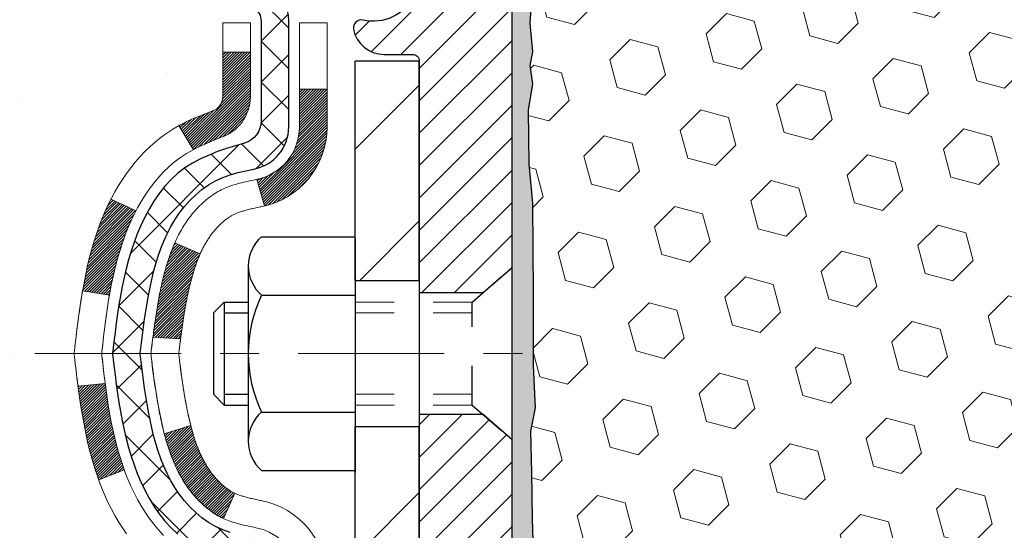
# Model space of a CAD drawing. Extents: x -3 to 3254, y -422 to 1977.
# Drawn here: x 15 to 17, y -400 to -399 of the extents above; entities that cross this region are included whole.
import ezdxf

# ---------------------------------------------------------------- set-up
doc = ezdxf.new("R2010")
doc.units = 0
doc.header["$LTSCALE"] = 5
doc.header["$MEASUREMENT"] = 0
doc.linetypes.add('CENTERX2', pattern=[4, 2.5, -0.5, 0.5, -0.5])
doc.linetypes.add('HIDDEN', pattern=[0.375, 0.25, -0.125])
for name, color, linetype, lineweight in [('CENTERLINE - L', 1, 'CENTERX2', 18), ('CONCRETE - H', 130, 'CONTINUOUS', 9), ('DECK COAT - H', 20, 'CONTINUOUS', 20), ('DECK COAT - L', 22, 'CONTINUOUS', 18), ('EPOXY ADHESIVE - H', 50, 'CONTINUOUS', 15), ('EPOXY ADHESIVE - L', 52, 'CONTINUOUS', 25), ('FOAM INSERT - H', 150, 'CONTINUOUS', 9), ('MIG FOOT - H', 251, 'CONTINUOUS', 20), ('MIG FOOT - L', 7, 'CONTINUOUS', 30), ('MIG RETAINER - H', 251, 'CONTINUOUS', 20), ('MIG RETAINER - L', 7, 'CONTINUOUS', 30), ('PVC SIDESHEET - H', 170, 'CONTINUOUS', 20), ('PVC SIDESHEET - L', 150, 'CONTINUOUS', 25), ('SCREW - L', 1, 'CONTINUOUS', 25)]:
    doc.layers.add(name, color=color, linetype=linetype, lineweight=lineweight)
doc.layers.add('METAL11', color=7, linetype='CONTINUOUS')

msp = doc.modelspace()

# ---------------------------------------------------------------- hatches: boundary and pattern name
at = {"layer": 'CONCRETE - H'}
h = msp.add_hatch(dxfattribs=at)
h.set_pattern_fill('AR-CONC', color=256, scale=0.196, style=0)
h.set_pattern_definition([(50, (4.1754, -90), (1.40583, -0.122994), [0.147, -1.617]), (355, (4.1754, -90), (-0.2719526, 1.4742966), [0.1176, -1.2936]), (100.45144, (4.2925, -90.0102), (1.1338773, 1.3513024), [0.124931, -1.3742385]), (46.1842, (4.1754, -89.608), (2.091793, -0.324418), [0.2205, -2.4255]), (96.6356, (4.3497, -89.635), (1.831937, 1.909272), [0.187396, -2.061359]), (351.1842, (4.1754, -89.608), (1.831937, 1.909272), [0.1764, -1.9404]), (21, (4.3714, -89.706), (1.169938, -0.789133), [0.147, -1.617]), (326, (4.3714, -89.706), (0.476898, 1.421294), [0.1176, -1.2936]), (71.45144, (4.4689, -89.7718), (1.646836, 0.632161), [0.124931, -1.3742385]), (37.5, (4.17537, -90), (0.0238333, 0.65247195), [0, -1.27792, 0, -1.3132, 0, -1.2985]), (7.5, (4.1754, -90), (0.5156163, 0.773047), [0, -0.74872, 0, -1.24852, 0, -0.4949]), (327.5, (3.7383, -90), (1.046292, -0.04420755), [0, -0.49, 0, -1.5288, 0, -2.0286]), (317.5, (3.5423, -90), (1.143045, 0.1962058), [0, -0.637, 0, -1.01528, 0, -1.4406])])
edge = h.paths.add_edge_path()
edge.add_spline(control_points=[(10.42345, -397.54629), (10.39644, -397.76475), (10.30346, -398.76476), (12.56081, -399.13283), (12.97091, -401.80656), (12.61969, -405.16274), (9.21293, -404.86168), (9.1839, -406.08184), (9.01757, -406.30228)], knot_values=[0, 0, 0, 0, 0.6097946, 2.8584531, 4.7025835, 8.2903797, 10.8223899, 11.5803316, 11.5803316, 11.5803316, 11.5803316], degree=3, periodic=0)
edge.add_line((9.01757, -406.30228), (9.51057, -406.30228))
edge.add_line((9.51057, -406.30228), (9.51057, -406.10543))
edge.add_line((9.51057, -406.10543), (10.18025, -406.10543))
edge.add_arc((10.18025, -406.06606), 0.03937, 270, 300.00509)
edge.add_line((10.19994, -406.10015), (10.3357, -406.02177))
edge.add_arc((10.39081, -406.11724), 0.11024, 90, 119.99818, ccw=False)
edge.add_line((10.39081, -406.007), (11.29877, -406.007))
edge.add_arc((11.29877, -405.96763), 0.03937, 270, 300.00255)
edge.add_line((11.31846, -406.00173), (11.99854, -405.60908))
edge.add_arc((12.05854, -405.713), 0.12, 89.99928, 119.99997, ccw=False)
edge.add_line((12.05855, -405.593), (12.26999, -405.593))
edge.add_arc((12.26999, -405.55363), 0.03937, 270, 315)
edge.add_line((12.29782, -405.58147), (12.41429, -405.465))
edge.add_arc((12.66399, -405.71471), 0.35313, 103.90149, 134.9993, ccw=False)
edge.add_arc((12.95328, -406.88348), 1.55717, 76.098, 103.90189, ccw=False)
edge.add_arc((13.24256, -405.71471), 0.35313, 47.88306, 76.098, ccw=False)
edge.add_line((13.47939, -405.45276), (13.60873, -405.58147))
edge.add_arc((13.63657, -405.55363), 0.03937, 225, 270.00221)
edge.add_line((13.63657, -405.593), (15.34747, -405.593))
edge.add_arc((15.34747, -405.55363), 0.03937, 270, 360)
edge.add_line((15.38684, -405.55363), (15.38684, -400.19258))
edge.add_arc((15.34747, -400.19258), 0.03937, 360, 432.69762)
edge.add_arc((15.48679, -399.74537), 0.42904, 233.0251, 252.69762, ccw=False)
edge.add_arc((15.56327, -399.68326), 0.5252, 194.30794, 230.43336, ccw=False)
edge.add_arc((16.63322, -399.3964), 1.63291, 184.8192, 194.78293, ccw=False)
edge.add_arc((16.36406, -399.63033), 1.36141, 161.66495, 175.92502, ccw=False)
edge.add_arc((15.49853, -399.33778), 0.44783, 108.1289, 162.35974, ccw=False)
edge.add_arc((15.32845, -398.86059), 0.06005, 300.78461, 346.51777)
edge.add_line((15.38684, -398.87459), (15.38684, -398.68536))
edge.add_line((15.38684, -398.68536), (15.48527, -398.68536))
edge.add_line((15.48527, -398.68536), (15.48527, -398.68081))
edge.add_arc((15.4459, -398.68081), 0.03937, 360, 417.09685)
edge.add_line((15.46729, -398.64775), (15.15207, -398.4438))
edge.add_arc((15.33304, -398.24265), 0.27058, 181.46929, 228.02269, ccw=False)
edge.add_line((15.06255, -398.24959), (14.77464, -398.24959))
edge.add_arc((14.77344, -398.17206), 0.07755, 179.11049, 270.88951, ccw=False)
edge.add_line((14.6959, -398.17085), (14.6959, -397.54629))
edge.add_line((14.6959, -397.54629), (10.42345, -397.54629))
at = {"layer": 'DECK COAT - H'}
h = msp.add_hatch(dxfattribs=at)
h.set_pattern_fill('ANSI31', color=256, scale=0.03937, style=0)
h.set_pattern_definition([(45, (-163.6573997, -408.024179), (-0.00347984925, 0.00347984925), [])])
h.paths.add_polyline_path([(15.10486, -399.72792), (15.101, -399.70925), (15.09749, -399.69054), (15.09427, -399.6718), (15.09133, -399.65304), (15.08862, -399.63425), (15.0861, -399.61544), (15.08541, -399.60992), (15.01588, -399.61719), (15.01797, -399.63274), (15.02057, -399.65109), (15.02334, -399.6694), (15.02629, -399.68765), (15.02946, -399.70583), (15.03286, -399.72394), (15.03653, -399.74196), (15.04049, -399.75989), (15.04477, -399.77772), (15.04938, -399.79545), (15.05436, -399.81305), (15.05974, -399.83054), (15.06553, -399.84789), (15.06883, -399.85701), (15.13445, -399.8314), (15.13032, -399.81999), (15.12432, -399.80185), (15.1188, -399.78355), (15.11374, -399.7651), (15.1091, -399.74655)])
h.paths.add_polyline_path([(15.13032, -399.24718), (15.13682, -399.22924), (15.14385, -399.21154), (15.15143, -399.19409), (15.15959, -399.17695), (15.16461, -399.16732), (15.10024, -399.13759), (15.09335, -399.15139), (15.08565, -399.1681), (15.07846, -399.185), (15.07176, -399.20207), (15.06553, -399.21928), (15.05974, -399.23664), (15.05436, -399.25412), (15.04938, -399.27173), (15.04477, -399.28946), (15.04049, -399.30729), (15.03653, -399.32522), (15.03286, -399.34324), (15.02946, -399.36135), (15.02757, -399.37219), (15.09635, -399.38323), (15.09749, -399.37664), (15.101, -399.35793), (15.10486, -399.33926), (15.1091, -399.32063), (15.11374, -399.30208), (15.1188, -399.28363), (15.12432, -399.26532)])
h.paths.add_polyline_path([(15.45771, -398.7607), (15.38684, -398.7607), (15.38684, -398.87459, -0.3282884), (15.35918, -398.91218), (15.34191, -398.91871), (15.32473, -398.92542), (15.30775, -398.93251), (15.29106, -398.94017), (15.27475, -398.94858), (15.27456, -398.94869), (15.31185, -399.01074), (15.32764, -399.00282), (15.34498, -398.99485), (15.36256, -398.98725), (15.38026, -398.97984, 0.3282898), (15.45771, -398.8746)])
h.paths.add_polyline_path([(15.3968, -399.87891), (15.39314, -399.87614), (15.38948, -399.8732), (15.38583, -399.87008), (15.38221, -399.8668), (15.37861, -399.86335), (15.37505, -399.85976), (15.37153, -399.85602), (15.36808, -399.85215), (15.36469, -399.84816), (15.36138, -399.84406), (15.35814, -399.83985), (15.355, -399.83554), (15.35195, -399.83116), (15.34898, -399.82667), (15.34608, -399.82208), (15.34327, -399.81738), (15.34053, -399.81259), (15.33787, -399.80769), (15.33528, -399.80269), (15.33276, -399.79759), (15.33031, -399.79239), (15.32794, -399.78709), (15.32563, -399.78169), (15.32338, -399.7762), (15.32121, -399.77061), (15.31909, -399.76492), (15.31704, -399.75914), (15.31505, -399.75327), (15.31312, -399.7473), (15.31125, -399.74124), (15.30943, -399.7351), (15.30767, -399.72886), (15.30596, -399.72255), (15.30474, -399.71788), (15.23708, -399.73925), (15.23846, -399.74443), (15.23988, -399.7496), (15.24135, -399.75474), (15.24285, -399.75986), (15.2444, -399.76496), (15.24599, -399.77003), (15.24763, -399.77507), (15.24931, -399.78009), (15.25104, -399.78508), (15.25283, -399.79004), (15.25466, -399.79496), (15.25654, -399.79986), (15.25848, -399.80472), (15.26047, -399.80955), (15.26252, -399.81435), (15.26462, -399.81911), (15.26679, -399.82383), (15.26901, -399.82851), (15.27129, -399.83316), (15.27364, -399.83777), (15.27605, -399.84234), (15.27852, -399.84686), (15.28106, -399.85134), (15.28366, -399.85578), (15.28634, -399.86018), (15.28908, -399.86453), (15.2919, -399.86883), (15.29478, -399.87309), (15.29775, -399.8773), (15.30078, -399.88145), (15.30389, -399.88556), (15.30707, -399.88961), (15.31033, -399.8936), (15.31365, -399.89753), (15.31704, -399.9014), (15.32049, -399.90519), (15.32401, -399.90891), (15.32759, -399.91255), (15.33123, -399.91611), (15.33493, -399.91958), (15.33868, -399.92297), (15.34249, -399.92626), (15.34636, -399.92946), (15.35027, -399.93256), (15.35423, -399.93556), (15.35824, -399.93845), (15.3623, -399.94123), (15.3664, -399.94391), (15.37053, -399.94646), (15.3747, -399.9489), (15.37891, -399.95121), (15.38317, -399.95341), (15.38747, -399.9555), (15.38921, -399.95628), (15.41759, -399.89135), (15.41481, -399.89002), (15.41126, -399.88816), (15.4077, -399.88613), (15.40409, -399.88391), (15.40046, -399.8815)])
h.paths.add_polyline_path([(15.26411, -399.24924), (15.26252, -399.25283), (15.26047, -399.25762), (15.25848, -399.26245), (15.25654, -399.26732), (15.25466, -399.27221), (15.25283, -399.27714), (15.25104, -399.2821), (15.24931, -399.28709), (15.24763, -399.2921), (15.24599, -399.29715), (15.2444, -399.30222), (15.24285, -399.30731), (15.24135, -399.31244), (15.23988, -399.31758), (15.23846, -399.32275), (15.23708, -399.32793), (15.23573, -399.33313), (15.23442, -399.33835), (15.23314, -399.34358), (15.2319, -399.34883), (15.23069, -399.3541), (15.22952, -399.35937), (15.22837, -399.36466), (15.22726, -399.36996), (15.22617, -399.37527), (15.22511, -399.38059), (15.22408, -399.38591), (15.22308, -399.39124), (15.2221, -399.39658), (15.22114, -399.40192), (15.2202, -399.40727), (15.21929, -399.41262), (15.2184, -399.41798), (15.21753, -399.42335), (15.21668, -399.42872), (15.21584, -399.4341), (15.21503, -399.43949), (15.21423, -399.44488), (15.21344, -399.45028), (15.21268, -399.45569), (15.21192, -399.4611), (15.21118, -399.46652), (15.21045, -399.47194), (15.20973, -399.47737), (15.20902, -399.48281), (15.20832, -399.48825), (15.2079, -399.49155), (15.2788, -399.49582), (15.27909, -399.49354), (15.27956, -399.48993), (15.28003, -399.48633), (15.2805, -399.48273), (15.28098, -399.47915), (15.28147, -399.47557), (15.28195, -399.472), (15.28245, -399.46844), (15.28295, -399.46489), (15.28345, -399.46135), (15.28396, -399.45781), (15.28474, -399.45249), (15.28579, -399.44548), (15.28687, -399.43849), (15.28799, -399.43153), (15.28913, -399.42461), (15.29031, -399.41771), (15.29153, -399.41085), (15.29278, -399.404), (15.29407, -399.39721), (15.2954, -399.39045), (15.29677, -399.38375), (15.29818, -399.37709), (15.29964, -399.37048), (15.30115, -399.36393), (15.3027, -399.35743), (15.3043, -399.351), (15.30596, -399.34462), (15.30767, -399.33831), (15.30943, -399.33208), (15.31125, -399.32593), (15.31312, -399.31987), (15.31505, -399.31391), (15.31704, -399.30803), (15.31909, -399.30225), (15.32121, -399.29657), (15.32338, -399.29098), (15.32563, -399.28548), (15.32794, -399.28008), (15.32883, -399.2781)])
h.paths.add_polyline_path([(15.65456, -398.85569), (15.58369, -398.85569), (15.58369, -398.95209, -0.3551911), (15.47404, -399.08698), (15.49435, -399.15505, 0.3471263), (15.65456, -398.95209)])
at = {"layer": 'EPOXY ADHESIVE - H'}
h = msp.add_hatch(dxfattribs=at)
h.set_pattern_fill('AR-SAND', color=256, scale=0.03937)
h.set_pattern_definition([(37.5, (2.50827, -214.477644), (-0.002480053, 0.075859204), [0, -0.05984252, 0, -0.066929134, 0, -0.063976378]), (7.5, (2.50827, -214.47764), (0.06967625, 0.111108113), [0, -0.032283465, 0, -0.053937008, 0, -0.020669291]), (327.5, (2.45984, -214.477644), (0.12260401, 0.000222797), [0, -0.01968504, 0, -0.070866142, 0, -0.092519685]), (317.5, (2.45984, -214.47764), (0.11835144, 0.034554156), [0, -0.00984252, 0, -0.046456693, 0, -0.053149606])])
edge = h.paths.add_edge_path()
edge.add_line((15.89078, -402.54629), (15.89078, -402.44561))
edge.add_arc((-408.56555, -402.34442), 424.45634, 359.9863404, 360.0136596)
edge.add_line((15.89078, -402.24323), (15.89211, -400.45546))
edge.add_line((15.89211, -400.45546), (16.12878, -400.45546))
edge.add_line((16.12878, -400.45546), (16.12878, -398.42129))
edge.add_arc((15.93201, -398.25151), 0.2599, 319.21026, 356.01895)
edge.add_line((16.19128, -398.26955), (16.1747, -398.48776))
edge.add_line((16.1747, -398.48776), (16.18119, -398.58187))
edge.add_line((16.18119, -398.58187), (16.17443, -398.68663))
edge.add_line((16.17443, -398.68663), (16.18084, -398.75992))
edge.add_line((16.18084, -398.75992), (16.17415, -398.79507))
edge.add_line((16.17415, -398.79507), (16.18084, -398.84184))
edge.add_line((16.18084, -398.84184), (16.17002, -398.90984))
edge.add_line((16.17002, -398.90984), (16.1721, -399.04784))
edge.add_line((16.1721, -399.04784), (16.18084, -399.14773))
edge.add_line((16.18084, -399.14773), (16.18276, -399.38041))
edge.add_line((16.18276, -399.38041), (16.18255, -399.56404))
edge.add_line((16.18255, -399.56404), (16.1877, -399.67253))
edge.add_line((16.1877, -399.67253), (16.176, -399.73186))
edge.add_line((16.176, -399.73186), (16.17881, -399.83827))
edge.add_line((16.17881, -399.83827), (16.18049, -399.9573))
edge.add_line((16.18049, -399.9573), (16.18466, -400.09595))
edge.add_line((16.18466, -400.09595), (16.1695, -400.24535))
edge.add_line((16.1695, -400.24535), (16.17067, -400.49408))
edge.add_line((16.17067, -400.49408), (16.1081, -400.5152))
edge.add_line((16.1081, -400.5152), (15.99888, -400.52498))
edge.add_line((15.99888, -400.52498), (15.95743, -400.71034))
edge.add_line((15.95743, -400.71034), (15.95065, -400.83975))
edge.add_line((15.95065, -400.83975), (15.94082, -400.96418))
edge.add_line((15.94082, -400.96418), (15.94936, -401.11185))
edge.add_line((15.94936, -401.11185), (15.96317, -401.37604))
edge.add_line((15.96317, -401.37604), (15.95007, -401.7313))
edge.add_line((15.95007, -401.7313), (15.94764, -402.02436))
edge.add_line((15.94764, -402.02436), (15.94534, -402.17754))
edge.add_line((15.94534, -402.17754), (15.92683, -402.2984))
edge.add_line((15.92683, -402.2984), (15.92031, -402.41771))
edge.add_line((15.92031, -402.41771), (15.94272, -402.54629))
edge.add_line((15.94272, -402.54629), (15.89078, -402.54629))
at = {"layer": 'FOAM INSERT - H'}
h = msp.add_hatch(dxfattribs=at)
h.set_pattern_fill('HEX', color=256, scale=0.5905512, angle=45, style=0)
edge = h.paths.add_edge_path()
edge.add_line((16.17067, -400.49408), (16.1081, -400.5152))
edge.add_line((16.1081, -400.5152), (15.99888, -400.52498))
edge.add_line((15.99888, -400.52498), (15.95743, -400.71034))
edge.add_line((15.95743, -400.71034), (15.95065, -400.83975))
edge.add_line((15.95065, -400.83975), (15.94082, -400.96418))
edge.add_line((15.94082, -400.96418), (15.94936, -401.11185))
edge.add_line((15.94936, -401.11185), (15.96317, -401.37604))
edge.add_line((15.96317, -401.37604), (15.95007, -401.7313))
edge.add_line((15.95007, -401.7313), (15.94764, -402.02436))
edge.add_line((15.94764, -402.02436), (15.94534, -402.17754))
edge.add_line((15.94534, -402.17754), (15.92683, -402.2984))
edge.add_line((15.92683, -402.2984), (15.92031, -402.41771))
edge.add_line((15.92031, -402.41771), (15.94272, -402.54629))
edge.add_line((15.94272, -402.54629), (21.25378, -402.54629))
edge.add_line((21.25378, -402.54629), (21.25378, -400.98379))
edge.add_arc((21.25378, -400.79629), 0.1875, 270, 360)
edge.add_line((21.44128, -400.79629), (21.44128, -400.48379))
edge.add_arc((21.25378, -400.48379), 0.1875, 360, 450)
edge.add_line((21.25378, -400.29629), (21.25378, -399.79629))
edge.add_arc((21.25378, -399.60879), 0.1875, 270, 360)
edge.add_line((21.44128, -399.60879), (21.44128, -399.29629))
edge.add_arc((21.25378, -399.29629), 0.1875, 360, 450)
edge.add_line((21.25378, -399.10879), (21.25378, -398.42129))
edge.add_arc((21.45055, -398.25151), 0.2599, 183.98105, 220.79025, ccw=False)
edge.add_line((21.19128, -398.26955), (21.19128, -398.04762))
edge.add_arc((21.14441, -398.04762), 0.04687, -75.52249, 0, ccw=False)
edge.add_arc((21.13269, -398.00223), 0.09375, 184.19513, 284.47751, ccw=False)
edge.add_line((21.03919, -398.00909), (21.03579, -397.96271))
edge.add_arc((20.93605, -397.97002), 0.1, 4.19513, 75.27549)
edge.add_arc((20.7377, -398.72477), 0.88037, 75.27549, 109.7375)
edge.add_arc((20.50793, -398.08437), 0.2, 109.7375, 163.76314)
edge.add_arc((20.2259, -398.00223), 0.09375, 196.23686, 343.76314, ccw=False)
edge.add_arc((19.94387, -398.08437), 0.2, 16.23686, 70.2625)
edge.add_arc((19.7141, -398.72477), 0.88037, 70.2625, 109.7375)
edge.add_arc((19.48433, -398.08437), 0.2, 109.7375, 163.76314)
edge.add_arc((19.20229, -398.00223), 0.09375, 196.23686, 343.76314, ccw=False)
edge.add_arc((18.92026, -398.08437), 0.2, 16.23686, 70.2625)
edge.add_arc((18.69049, -398.72477), 0.88037, 70.2625, 109.7375)
edge.add_arc((18.46072, -398.08437), 0.2, 109.7375, 163.76314)
edge.add_arc((18.17869, -398.00223), 0.09375, 196.23686, 343.76314, ccw=False)
edge.add_arc((17.89665, -398.08437), 0.2, 16.23686, 70.2625)
edge.add_arc((17.66688, -398.72477), 0.88037, 70.2625, 109.7375)
edge.add_arc((17.43711, -398.08437), 0.2, 109.7375, 163.76314)
edge.add_arc((17.15508, -398.00223), 0.09375, 196.23686, 343.76314, ccw=False)
edge.add_arc((16.87304, -398.08437), 0.2, 16.23686, 70.2625)
edge.add_arc((16.64327, -398.72477), 0.88037, 70.2625, 104.60208)
edge.add_arc((16.44654, -397.9696), 0.1, 104.60208, 175.80487)
edge.add_line((16.34681, -397.96229), (16.34337, -398.00909))
edge.add_arc((16.24987, -398.00223), 0.09375, 255.52249, 355.80487, ccw=False)
edge.add_arc((16.23816, -398.04762), 0.04687, 180, 255.52249, ccw=False)
edge.add_line((16.19128, -398.04762), (16.19128, -398.26955))
edge.add_arc((15.93201, -398.25151), 0.2599, 355.29183, 356.01895, ccw=False)
edge.add_line((16.19103, -398.27284), (16.1747, -398.48776))
edge.add_line((16.1747, -398.48776), (16.18119, -398.58187))
edge.add_line((16.18119, -398.58187), (16.17443, -398.68663))
edge.add_line((16.17443, -398.68663), (16.18084, -398.75992))
edge.add_line((16.18084, -398.75992), (16.17415, -398.79507))
edge.add_line((16.17415, -398.79507), (16.18084, -398.84184))
edge.add_line((16.18084, -398.84184), (16.17002, -398.90984))
edge.add_line((16.17002, -398.90984), (16.1721, -399.04784))
edge.add_line((16.1721, -399.04784), (16.18084, -399.14773))
edge.add_line((16.18084, -399.14773), (16.18276, -399.38041))
edge.add_line((16.18276, -399.38041), (16.18255, -399.56404))
edge.add_line((16.18255, -399.56404), (16.1877, -399.67253))
edge.add_line((16.1877, -399.67253), (16.176, -399.73186))
edge.add_line((16.176, -399.73186), (16.17881, -399.83827))
edge.add_line((16.17881, -399.83827), (16.18049, -399.9573))
edge.add_line((16.18049, -399.9573), (16.18466, -400.09595))
edge.add_line((16.18466, -400.09595), (16.1695, -400.24535))
edge.add_line((16.1695, -400.24535), (16.17067, -400.49408))
at = {"layer": 'MIG FOOT - H'}
h = msp.add_hatch(dxfattribs=at)
h.set_pattern_fill('ANSI31', color=256, scale=1.9685, style=0)
h.set_pattern_definition([(45, (-930.59217, -865.10896), (-0.17399246, 0.17399246), [])])
h.paths.add_polyline_path([(15.72678, -398.78346), (15.89078, -398.78346), (15.89078, -399.34596), (15.72678, -399.34596)])
edge = h.paths.add_edge_path()
edge.add_line((15.72678, -399.72096), (15.89078, -399.72096))
edge.add_line((15.89078, -399.72096), (15.89078, -405.69795))
edge.add_arc((15.53645, -405.69795), 0.35433, 270, 360, ccw=False)
edge.add_line((15.53645, -406.05228), (13.17203, -406.05228))
edge.add_line((13.17203, -406.05228), (13.17203, -405.88828))
edge.add_line((13.17203, -405.88828), (15.53645, -405.88828))
edge.add_arc((15.53645, -405.69795), 0.19033, 270, 360)
edge.add_line((15.72678, -405.69795), (15.72678, -399.72096))
h.paths.add_polyline_path([(12.20328, -405.88828), (12.73453, -405.88828), (12.73453, -406.05228), (12.20328, -406.05228)])
at = {"layer": 'MIG RETAINER - H'}
h = msp.add_hatch(dxfattribs=at)
h.set_pattern_fill('ANSI31', color=256, scale=0.47, style=0)
h.set_pattern_definition([(45, (-930.59217, -835.80782), (-0.0415425234, 0.0415425234), [])])
h.paths.add_polyline_path([(16.12878, -400.45546), (16.12878, -399.75434), (16.05448, -399.68976), (15.89078, -399.68976), (15.89078, -400.45546)])
edge = h.paths.add_edge_path()
edge.add_arc((15.34878, -398.00646), 0.078, 180, 270, ccw=False)
edge.add_line((15.27078, -398.00646), (15.27078, -397.74346))
edge.add_arc((15.25078, -397.74346), 0.02, 360, 450)
edge.add_line((15.25078, -397.72346), (15.16378, -397.72346))
edge.add_arc((15.16378, -397.75346), 0.03, 450, 540)
edge.add_line((15.13378, -397.75346), (15.13378, -398.28846))
edge.add_arc((15.29078, -398.28846), 0.157, 540, 630)
edge.add_line((15.29078, -398.44546), (15.45704, -398.44546))
edge.add_arc((15.45704, -398.5242), 0.07874, 362.58552, 450, ccw=False)
edge.add_arc((15.65058, -398.51546), 0.115, 182.58552, 264.78753)
edge.add_arc((15.64195, -398.61007), 0.02, 264.78753, 379.67424)
edge.add_arc((15.772, -398.56357), 0.11811, -102.63422, 199.67424, ccw=False)
edge.add_arc((15.74179, -398.69833), 0.02, 437.36578, 550.62152)
edge.add_arc((15.79978, -398.68746), 0.079, 190.62152, 270)
edge.add_line((15.79978, -398.76646), (15.87378, -398.76646))
edge.add_arc((15.87378, -398.78346), 0.017, 360, 450, ccw=False)
edge.add_line((15.89078, -398.78346), (15.89078, -399.37716))
edge.add_line((15.89078, -399.37716), (16.05448, -399.37716))
edge.add_line((16.05448, -399.37716), (16.12878, -399.31258))
edge.add_line((16.12878, -399.31258), (16.12878, -397.75346))
edge.add_arc((16.09878, -397.75346), 0.03, 360, 450)
edge.add_line((16.09878, -397.72346), (16.03378, -397.72346))
edge.add_arc((16.03378, -397.74346), 0.02, 450, 540)
edge.add_line((16.01378, -397.74346), (16.01378, -398.00646))
edge.add_arc((15.93578, -398.00646), 0.078, 270, 360, ccw=False)
edge.add_line((15.93578, -398.08446), (15.93178, -398.08446))
edge.add_arc((15.93178, -398.00646), 0.078, 180, 270, ccw=False)
edge.add_line((15.85378, -398.00646), (15.85378, -397.74346))
edge.add_arc((15.83378, -397.74346), 0.02, 360, 450)
edge.add_line((15.83378, -397.72346), (15.69233, -397.72346))
edge.add_line((15.69233, -397.72346), (15.69233, -398.05435))
edge.add_line((15.69233, -398.05435), (15.67305, -398.07368))
edge.add_line((15.67305, -398.07368), (15.67305, -398.15083))
edge.add_line((15.67305, -398.15083), (15.61519, -398.1894))
edge.add_line((15.61519, -398.1894), (15.55733, -398.15083))
edge.add_line((15.55733, -398.15083), (15.55733, -398.07368))
edge.add_line((15.55733, -398.07368), (15.53805, -398.0544))
edge.add_line((15.53805, -398.0544), (15.53805, -397.72346))
edge.add_line((15.53805, -397.72346), (15.45078, -397.72346))
edge.add_arc((15.45078, -397.74346), 0.02, 450, 540)
edge.add_line((15.43078, -397.74346), (15.43078, -398.00646))
edge.add_arc((15.35278, -398.00646), 0.078, 270, 360, ccw=False)
edge.add_line((15.35278, -398.08446), (15.34878, -398.08446))
at = {"layer": 'PVC SIDESHEET - H'}
h = msp.add_hatch(dxfattribs=at)
h.set_pattern_fill('ANSI37', color=256, scale=0.59055, style=0)
h.set_pattern_definition([(45, (-163.6574, -408.02418), (-0.05219774, 0.05219774), []), (135, (-163.6574, -408.02418), (-0.05219774, -0.05219774), [])])
h.paths.add_polyline_path([(15.55614, -398.75468), (15.55614, -398.68081, 0.2544175), (15.50578, -398.58825), (15.28491, -398.44535, -0.4033078), (15.13378, -398.28846), (15.13378, -398.26361, -0.023531), (15.13291, -398.24511), (15.13291, -397.74708, -0.4142136), (15.15653, -397.72346), (15.53645, -397.72346), (15.53645, -397.6644), (15.51184, -397.64472), (15.17344, -397.64472, 0.4142136), (15.0632, -397.75495), (15.0632, -398.24511, 0.2134408), (15.15207, -398.4438), (15.46729, -398.64775, -0.2544175), (15.48527, -398.68081), (15.48527, -398.75468), (15.48527, -398.93714, -0.3306422), (15.4433, -398.99367), (15.41954, -399.00074), (15.39648, -399.008), (15.37381, -399.01582), (15.35167, -399.02443), (15.33022, -399.03405), (15.30963, -399.04493), (15.29005, -399.05728), (15.27162, -399.07133), (15.25448, -399.0872), (15.2386, -399.10464), (15.22395, -399.12335), (15.2105, -399.14302), (15.1982, -399.16335), (15.18702, -399.18412), (15.17687, -399.20529), (15.16768, -399.2268), (15.15938, -399.24863), (15.1519, -399.27076), (15.14519, -399.29315), (15.13916, -399.31579), (15.13376, -399.33865), (15.12891, -399.36171), (15.12456, -399.38494), (15.12062, -399.40833), (15.11704, -399.43184), (15.11375, -399.45545), (15.11068, -399.47914), (15.10776, -399.50288), (15.10493, -399.52666, 0.059335), (15.10494, -399.54062), (15.10776, -399.56429), (15.11068, -399.58804), (15.11375, -399.61173), (15.11704, -399.63534), (15.12062, -399.65885), (15.12456, -399.68223), (15.12891, -399.70546), (15.13376, -399.72852), (15.13916, -399.75138), (15.14519, -399.77402), (15.1519, -399.79642), (15.15938, -399.81854), (15.16768, -399.84037), (15.17687, -399.86189), (15.18702, -399.88306), (15.1982, -399.90383), (15.2105, -399.92415), (15.22395, -399.94382), (15.2386, -399.96253), (15.25448, -399.97998), (15.27162, -399.99585), (15.29005, -400.0099), (15.30963, -400.02225), (15.33022, -400.03312), (15.35167, -400.04275), (15.37381, -400.05136), (15.39648, -400.05918), (15.41954, -400.06644), (15.44282, -400.07337, -0.3329817), (15.48527, -400.13004), (15.55614, -400.13004), (15.55614, -400.11508, 0.3608118), (15.46625, -400.00674), (15.44594, -400.0024), (15.42579, -399.99764), (15.406, -399.99204), (15.38673, -399.9852), (15.36815, -399.97669), (15.35039, -399.96638), (15.33352, -399.95444), (15.31758, -399.94106), (15.30263, -399.92643), (15.28874, -399.91075), (15.27595, -399.89419), (15.26432, -399.87696), (15.2538, -399.85914), (15.24433, -399.8408), (15.2358, -399.822), (15.22816, -399.80282), (15.22132, -399.7833), (15.2152, -399.76352), (15.20972, -399.74354), (15.2048, -399.72342), (15.20037, -399.70323), (15.19636, -399.683), (15.19272, -399.66273), (15.1894, -399.64243), (15.18635, -399.62211), (15.18352, -399.60177), (15.18085, -399.58141), (15.17831, -399.56105), (15.17584, -399.54077, -0.0606009), (15.17583, -399.52651), (15.17831, -399.50613), (15.18085, -399.48576), (15.18352, -399.4654), (15.18635, -399.44506), (15.1894, -399.42474), (15.19272, -399.40444), (15.19636, -399.38418), (15.20037, -399.36395), (15.2048, -399.34375), (15.20972, -399.32364), (15.2152, -399.30366), (15.22132, -399.28388), (15.22816, -399.26436), (15.2358, -399.24517), (15.24433, -399.22638), (15.2538, -399.20804), (15.26432, -399.19022), (15.27595, -399.17298), (15.28874, -399.15643), (15.30263, -399.14074), (15.31758, -399.12611), (15.33352, -399.11273), (15.35039, -399.10079), (15.36815, -399.09048), (15.38673, -399.08198), (15.406, -399.07514), (15.42579, -399.06954), (15.44594, -399.06478), (15.46625, -399.06043, 0.3608118), (15.55614, -398.95209)])

# ---------------------------------------------------------------- linework, layer by layer
at = {"layer": 'CENTERLINE - L', "ltscale": 0.03}
msp.add_line((14.90503, -399.53346), (16.17778, -399.53346), dxfattribs=at)
at = {"layer": 'DECK COAT - L'}
for p, q in [((15.45771, -398.7607), (15.38684, -398.7607)), ((15.65456, -398.85569), (15.58369, -398.85569)), ((15.27456, -398.94869), (15.31184, -399.01072)), ((15.47404, -399.08698), (15.49435, -399.15505)), ((15.1002, -399.13758), (15.16454, -399.16728)), ((15.2641, -399.24923), (15.32882, -399.2781)), ((15.06877, -399.85703), (15.13439, -399.83143)), ((15.38921, -399.95629), (15.41759, -399.89135))]:
    msp.add_line(p, q, dxfattribs=at)
for points in [[(15.23508, -399.99939), (15.22217, -399.98529), (15.21, -399.97054), (15.19855, -399.95528), (15.18782, -399.9396), (15.17776, -399.92352), (15.16836, -399.90705), (15.15959, -399.89023), (15.15143, -399.87308), (15.14385, -399.85564), (15.13682, -399.83793), (15.13032, -399.81999), (15.12432, -399.80185), (15.1188, -399.78355), (15.11374, -399.7651), (15.1091, -399.74655), (15.10486, -399.72792), (15.101, -399.70925), (15.09749, -399.69054), (15.09427, -399.6718), (15.09133, -399.65304), (15.08862, -399.63425), (15.0861, -399.61544), (15.08375, -399.59662), (15.08151, -399.57778), (15.07937, -399.55893), (15.07727, -399.54008, -0.0551569), (15.07727, -399.52709), (15.07937, -399.50824), (15.08151, -399.4894), (15.08375, -399.47056), (15.0861, -399.45174), (15.08862, -399.43293), (15.09133, -399.41414), (15.09427, -399.39537), (15.09749, -399.37664), (15.101, -399.35793), (15.10486, -399.33926), (15.1091, -399.32063), (15.11374, -399.30208), (15.1188, -399.28363), (15.12432, -399.26532), (15.13032, -399.24718), (15.13682, -399.22924), (15.14385, -399.21154), (15.15143, -399.19409), (15.15959, -399.17695), (15.16836, -399.16012), (15.17776, -399.14366), (15.18782, -399.12758), (15.19855, -399.1119), (15.21, -399.09663), (15.22217, -399.08188), (15.23508, -399.06778), (15.24873, -399.05447), (15.26313, -399.0421), (15.27829, -399.03081), (15.29417, -399.02061), (15.31066, -399.01134), (15.32764, -399.00282), (15.34498, -398.99485), (15.36256, -398.98725), (15.38026, -398.97984, 0.3282898), (15.45771, -398.8746), (15.45771, -398.68536), (15.38684, -398.68536), (15.38684, -398.87459, -0.3282884), (15.35918, -398.91218), (15.34191, -398.91871), (15.32473, -398.92542), (15.30775, -398.93251), (15.29106, -398.94017), (15.27475, -398.94858), (15.25891, -398.9579), (15.24357, -398.96808), (15.22873, -398.97905), (15.21442, -398.9907), (15.20063, -399.00294), (15.18738, -399.0157), (15.17468, -399.02899), (15.16255, -399.04282), (15.15099, -399.05715), (15.13999, -399.07195), (15.12955, -399.08716), (15.11967, -399.10275), (15.11035, -399.11868), (15.10158, -399.13491), (15.09335, -399.15139), (15.08565, -399.1681), (15.07846, -399.185), (15.07176, -399.20207), (15.06553, -399.21928), (15.05974, -399.23664), (15.05436, -399.25412), (15.04938, -399.27173), (15.04477, -399.28946), (15.04049, -399.30729), (15.03653, -399.32522), (15.03286, -399.34324), (15.02946, -399.36135), (15.02629, -399.37953), (15.02334, -399.39778), (15.02057, -399.41608), (15.01797, -399.43444), (15.0155, -399.45284), (15.01314, -399.47128), (15.01087, -399.48974), (15.00866, -399.50823), (15.00649, -399.52672, 0.0583443), (15.00649, -399.54046), (15.00866, -399.55895), (15.01087, -399.57743), (15.01314, -399.5959), (15.0155, -399.61433), (15.01797, -399.63274), (15.02057, -399.65109), (15.02334, -399.6694), (15.02629, -399.68765), (15.02946, -399.70583), (15.03286, -399.72394), (15.03653, -399.74196), (15.04049, -399.75989), (15.04477, -399.77772), (15.04938, -399.79545), (15.05436, -399.81305), (15.05974, -399.83054), (15.06553, -399.84789), (15.07176, -399.86511), (15.07846, -399.88217), (15.08565, -399.89908), (15.09335, -399.91579), (15.10158, -399.93227), (15.11035, -399.9485), (15.11967, -399.96442), (15.12955, -399.98002), (15.13999, -399.99523)], [(15.65456, -400.11508, 0.3608118), (15.48443, -399.91001), (15.48281, -399.90965), (15.47918, -399.90888), (15.47563, -399.90812), (15.47214, -399.90738), (15.46873, -399.90663), (15.4654, -399.9059), (15.46214, -399.90516), (15.45896, -399.90442), (15.45587, -399.90369), (15.45285, -399.90295), (15.44991, -399.90221), (15.44705, -399.90146), (15.44427, -399.90071), (15.44157, -399.89995), (15.43896, -399.89919), (15.43642, -399.89842), (15.43397, -399.89765), (15.43161, -399.89687), (15.42933, -399.89608), (15.42714, -399.89529), (15.42503, -399.8945), (15.42302, -399.8937), (15.4211, -399.89291), (15.41924, -399.8921), (15.41745, -399.89128), (15.41568, -399.89043), (15.41392, -399.88955), (15.41215, -399.88863), (15.41038, -399.88766), (15.40859, -399.88664), (15.4068, -399.88558), (15.405, -399.88447), (15.40319, -399.88331), (15.40137, -399.88211), (15.39955, -399.88086), (15.39772, -399.87956), (15.39589, -399.87822), (15.39406, -399.87684), (15.39223, -399.87541), (15.3904, -399.87393), (15.38857, -399.87242), (15.38675, -399.87086), (15.38493, -399.86926), (15.38312, -399.86762), (15.38131, -399.86594), (15.37951, -399.86422), (15.37772, -399.86246), (15.37594, -399.86066), (15.37417, -399.85883), (15.37241, -399.85696), (15.37067, -399.85505), (15.36894, -399.85312), (15.36723, -399.85115), (15.36554, -399.84916), (15.36386, -399.84713), (15.36221, -399.84508), (15.36057, -399.843), (15.35895, -399.8409), (15.35736, -399.83877), (15.35578, -399.83662), (15.35423, -399.83445), (15.35271, -399.83225), (15.3512, -399.83003), (15.34972, -399.82779), (15.34825, -399.82552), (15.34681, -399.82322), (15.34538, -399.8209), (15.34397, -399.81855), (15.34258, -399.81618), (15.34122, -399.81378), (15.33987, -399.81136), (15.33853, -399.80891), (15.33722, -399.80644), (15.33593, -399.80394), (15.33465, -399.80141), (15.33339, -399.79886), (15.33215, -399.79629), (15.33092, -399.79369), (15.32972, -399.79106), (15.32853, -399.78841), (15.32736, -399.78574), (15.3262, -399.78304), (15.32506, -399.78031), (15.32394, -399.77757), (15.32284, -399.77479), (15.32175, -399.772), (15.32068, -399.76918), (15.31962, -399.76634), (15.31858, -399.76347), (15.31755, -399.76058), (15.31654, -399.75767), (15.31555, -399.75473), (15.31457, -399.75177), (15.3136, -399.74878), (15.31265, -399.74578), (15.31171, -399.74275), (15.31079, -399.7397), (15.30988, -399.73662), (15.30898, -399.73353), (15.3081, -399.73041), (15.30723, -399.72727), (15.30638, -399.72412), (15.30554, -399.72095), (15.30471, -399.71776), (15.3039, -399.71456), (15.3031, -399.71134), (15.30231, -399.70811), (15.30153, -399.70486), (15.30077, -399.70159), (15.30001, -399.69832), (15.29927, -399.69503), (15.29854, -399.69172), (15.29783, -399.68841), (15.29712, -399.68508), (15.29642, -399.68173), (15.29574, -399.67838), (15.29506, -399.67501), (15.2944, -399.67164), (15.29374, -399.66825), (15.2931, -399.66485), (15.29246, -399.66144), (15.29184, -399.65803), (15.29122, -399.6546), (15.29061, -399.65116), (15.29001, -399.64772), (15.28942, -399.64427), (15.28884, -399.64081), (15.28827, -399.63735), (15.2877, -399.63388), (15.28715, -399.6304), (15.2866, -399.62691), (15.28606, -399.62342), (15.28552, -399.61992), (15.28499, -399.61641), (15.28447, -399.61289), (15.28396, -399.60936), (15.28345, -399.60583), (15.28295, -399.60229), (15.28245, -399.59873), (15.28195, -399.59517), (15.28147, -399.59161), (15.28098, -399.58803), (15.2805, -399.58444), (15.28003, -399.58085), (15.27956, -399.57724), (15.27909, -399.57363), (15.27862, -399.57001), (15.27816, -399.56638), (15.2777, -399.56274), (15.27724, -399.55909), (15.27679, -399.55543), (15.27633, -399.55177), (15.27588, -399.5481), (15.27543, -399.54441), (15.27498, -399.54072, -0.0606463), (15.27498, -399.52645), (15.27543, -399.52276), (15.27588, -399.51908), (15.27633, -399.51541), (15.27679, -399.51174), (15.27724, -399.50809), (15.2777, -399.50444), (15.27816, -399.5008), (15.27862, -399.49717), (15.27909, -399.49354), (15.27956, -399.48993), (15.28003, -399.48633), (15.2805, -399.48273), (15.28098, -399.47915), (15.28147, -399.47557), (15.28195, -399.472), (15.28245, -399.46844), (15.28295, -399.46489), (15.28345, -399.46135), (15.28396, -399.45781), (15.28447, -399.45429), (15.28499, -399.45077), (15.28552, -399.44726), (15.28606, -399.44376), (15.2866, -399.44026), (15.28715, -399.43678), (15.2877, -399.4333), (15.28827, -399.42983), (15.28884, -399.42636), (15.28942, -399.42291), (15.29001, -399.41946), (15.29061, -399.41601), (15.29122, -399.41258), (15.29184, -399.40915), (15.29246, -399.40573), (15.2931, -399.40232), (15.29374, -399.39893), (15.2944, -399.39554), (15.29506, -399.39216), (15.29574, -399.3888), (15.29642, -399.38544), (15.29712, -399.3821), (15.29783, -399.37877), (15.29854, -399.37545), (15.29927, -399.37215), (15.30001, -399.36886), (15.30077, -399.36558), (15.30153, -399.36232), (15.30231, -399.35907), (15.3031, -399.35584), (15.3039, -399.35262), (15.30471, -399.34942), (15.30554, -399.34623), (15.30638, -399.34306), (15.30723, -399.33991), (15.3081, -399.33677), (15.30898, -399.33365), (15.30988, -399.33055), (15.31079, -399.32748), (15.31171, -399.32443), (15.31265, -399.3214), (15.3136, -399.31839), (15.31457, -399.31541), (15.31555, -399.31245), (15.31654, -399.30951), (15.31755, -399.3066), (15.31858, -399.30371), (15.31962, -399.30084), (15.32068, -399.298), (15.32175, -399.29518), (15.32284, -399.29238), (15.32394, -399.28961), (15.32506, -399.28686), (15.3262, -399.28414), (15.32736, -399.28144), (15.32853, -399.27877), (15.32972, -399.27612), (15.33092, -399.27349), (15.33215, -399.27089), (15.33339, -399.26831), (15.33465, -399.26576), (15.33593, -399.26324), (15.33722, -399.26074), (15.33853, -399.25826), (15.33987, -399.25582), (15.34122, -399.25339), (15.34258, -399.251), (15.34397, -399.24862), (15.34538, -399.24628), (15.34681, -399.24396), (15.34825, -399.24166), (15.34972, -399.23939), (15.3512, -399.23714), (15.35271, -399.23492), (15.35423, -399.23273), (15.35578, -399.23056), (15.35736, -399.2284), (15.35895, -399.22628), (15.36057, -399.22417), (15.36221, -399.22209), (15.36386, -399.22004), (15.36554, -399.21802), (15.36723, -399.21602), (15.36894, -399.21406), (15.37067, -399.21212), (15.37241, -399.21022), (15.37417, -399.20835), (15.37594, -399.20652), (15.37772, -399.20472), (15.37951, -399.20296), (15.38131, -399.20124), (15.38312, -399.19956), (15.38493, -399.19792), (15.38675, -399.19632), (15.38857, -399.19476), (15.3904, -399.19324), (15.39223, -399.19177), (15.39406, -399.19034), (15.39589, -399.18895), (15.39772, -399.18761), (15.39955, -399.18632), (15.40137, -399.18507), (15.40319, -399.18386), (15.405, -399.1827), (15.4068, -399.1816), (15.40859, -399.18054), (15.41038, -399.17952), (15.41215, -399.17855), (15.41392, -399.17762), (15.41568, -399.17674), (15.41745, -399.17589), (15.41924, -399.17507), (15.4211, -399.17427), (15.42302, -399.17347), (15.42503, -399.17268), (15.42714, -399.17188), (15.42933, -399.17109), (15.43161, -399.17031), (15.43397, -399.16953), (15.43642, -399.16875), (15.43896, -399.16799), (15.44157, -399.16722), (15.44427, -399.16647), (15.44705, -399.16572), (15.44991, -399.16497), (15.45285, -399.16423), (15.45587, -399.16349), (15.45896, -399.16275), (15.46214, -399.16202), (15.4654, -399.16128), (15.46873, -399.16054), (15.47214, -399.1598), (15.47563, -399.15905), (15.47918, -399.1583), (15.48281, -399.15753), (15.48443, -399.15717, 0.3608118), (15.65456, -398.95209), (15.65456, -398.85569), (15.65456, -398.68536), (15.58369, -398.68536), (15.58369, -398.85569), (15.58369, -398.95209, -0.3608118), (15.47134, -399.08752), (15.46646, -399.08855), (15.46104, -399.0897), (15.45567, -399.09086), (15.45036, -399.09203), (15.4451, -399.09322), (15.4399, -399.09444), (15.43476, -399.0957), (15.42969, -399.097), (15.42469, -399.09836), (15.41976, -399.09976), (15.4149, -399.10123), (15.41013, -399.10277), (15.40543, -399.10438), (15.40081, -399.10607), (15.39628, -399.10784), (15.39184, -399.10971), (15.38747, -399.11168), (15.38317, -399.11376), (15.37891, -399.11596), (15.3747, -399.11828), (15.37053, -399.12072), (15.3664, -399.12327), (15.3623, -399.12594), (15.35824, -399.12873), (15.35423, -399.13162), (15.35027, -399.13462), (15.34636, -399.13771), (15.34249, -399.14091), (15.33868, -399.14421), (15.33493, -399.14759), (15.33123, -399.15107), (15.32759, -399.15463), (15.32401, -399.15827), (15.32049, -399.16199), (15.31704, -399.16578), (15.31365, -399.16964), (15.31033, -399.17357), (15.30707, -399.17756), (15.30389, -399.18162), (15.30078, -399.18572), (15.29775, -399.18988), (15.29478, -399.19409), (15.2919, -399.19834), (15.28908, -399.20265), (15.28634, -399.207), (15.28366, -399.21139), (15.28106, -399.21583), (15.27852, -399.22032), (15.27605, -399.22484), (15.27364, -399.22941), (15.27129, -399.23401), (15.26901, -399.23866), (15.26679, -399.24335), (15.26462, -399.24807), (15.26252, -399.25283), (15.26047, -399.25762), (15.25848, -399.26245), (15.25654, -399.26732), (15.25466, -399.27221), (15.25283, -399.27714), (15.25104, -399.2821), (15.24931, -399.28709), (15.24763, -399.2921), (15.24599, -399.29715), (15.2444, -399.30222), (15.24285, -399.30731), (15.24135, -399.31244), (15.23988, -399.31758), (15.23846, -399.32275), (15.23708, -399.32793), (15.23573, -399.33313), (15.23442, -399.33835), (15.23314, -399.34358), (15.2319, -399.34883), (15.23069, -399.3541), (15.22952, -399.35937), (15.22837, -399.36466), (15.22726, -399.36996), (15.22617, -399.37527), (15.22511, -399.38059), (15.22408, -399.38591), (15.22308, -399.39124), (15.2221, -399.39658), (15.22114, -399.40192), (15.2202, -399.40727), (15.21929, -399.41262), (15.2184, -399.41798), (15.21753, -399.42335), (15.21668, -399.42872), (15.21584, -399.4341), (15.21503, -399.43949), (15.21423, -399.44488), (15.21344, -399.45028), (15.21268, -399.45569), (15.21192, -399.4611), (15.21118, -399.46652), (15.21045, -399.47194), (15.20973, -399.47737), (15.20902, -399.48281), (15.20832, -399.48825), (15.20763, -399.4937), (15.20694, -399.49915), (15.20626, -399.50461), (15.20559, -399.51007), (15.20492, -399.51554), (15.20425, -399.52102), (15.20359, -399.5265, 0.0602678), (15.20359, -399.54068), (15.20425, -399.54616), (15.20492, -399.55163), (15.20559, -399.5571), (15.20626, -399.56257), (15.20694, -399.56803), (15.20763, -399.57348), (15.20832, -399.57893), (15.20902, -399.58437), (15.20973, -399.5898), (15.21045, -399.59523), (15.21118, -399.60066), (15.21192, -399.60608), (15.21268, -399.61149), (15.21344, -399.61689), (15.21423, -399.62229), (15.21503, -399.62769), (15.21584, -399.63307), (15.21668, -399.63845), (15.21753, -399.64383), (15.2184, -399.6492), (15.21929, -399.65456), (15.2202, -399.65991), (15.22114, -399.66526), (15.2221, -399.6706), (15.22308, -399.67593), (15.22408, -399.68127), (15.22511, -399.68659), (15.22617, -399.69191), (15.22726, -399.69722), (15.22837, -399.70251), (15.22952, -399.7078), (15.23069, -399.71308), (15.2319, -399.71834), (15.23314, -399.72359), (15.23442, -399.72883), (15.23573, -399.73405), (15.23708, -399.73925), (15.23846, -399.74443), (15.23988, -399.7496), (15.24135, -399.75474), (15.24285, -399.75986), (15.2444, -399.76496), (15.24599, -399.77003), (15.24763, -399.77507), (15.24931, -399.78009), (15.25104, -399.78508), (15.25283, -399.79004), (15.25466, -399.79496), (15.25654, -399.79986), (15.25848, -399.80472), (15.26047, -399.80955), (15.26252, -399.81435), (15.26462, -399.81911), (15.26679, -399.82383), (15.26901, -399.82851), (15.27129, -399.83316), (15.27364, -399.83777), (15.27605, -399.84234), (15.27852, -399.84686), (15.28106, -399.85134), (15.28366, -399.85578), (15.28634, -399.86018), (15.28908, -399.86453), (15.2919, -399.86883), (15.29478, -399.87309), (15.29775, -399.8773), (15.30078, -399.88145), (15.30389, -399.88556), (15.30707, -399.88961), (15.31033, -399.8936), (15.31365, -399.89753), (15.31704, -399.9014), (15.32049, -399.90519), (15.32401, -399.90891), (15.32759, -399.91255), (15.33123, -399.91611), (15.33493, -399.91958), (15.33868, -399.92297), (15.34249, -399.92626), (15.34636, -399.92946), (15.35027, -399.93256), (15.35423, -399.93556), (15.35824, -399.93845), (15.3623, -399.94123), (15.3664, -399.94391), (15.37053, -399.94646), (15.3747, -399.9489), (15.37891, -399.95121), (15.38317, -399.95341), (15.38747, -399.9555), (15.39184, -399.95747), (15.39628, -399.95933), (15.40081, -399.96111), (15.40543, -399.9628), (15.41013, -399.96441), (15.4149, -399.96594), (15.41976, -399.96741), (15.42469, -399.96882), (15.42969, -399.97017), (15.43476, -399.97147), (15.4399, -399.97273), (15.4451, -399.97396), (15.45036, -399.97515), (15.45567, -399.97632), (15.46104, -399.97748), (15.46646, -399.97862), (15.47134, -399.97966, -0.3608118), (15.58369, -400.11508)], [(15.01588, -399.61719), (15.0854, -399.60992, -0.0040409), (15.07727, -399.54008, -0.0551569), (15.07727, -399.52709, -0.0156727), (15.09632, -399.38323), (15.02757, -399.37219, 0.0139137), (15.00649, -399.52672, 0.0583443), (15.00649, -399.54046, 0.0034974), (15.01587, -399.61719, 0.3690342)], [(15.2079, -399.49155), (15.20359, -399.5265, 0.0602678), (15.20359, -399.54068, 0.0335951), (15.23708, -399.73925), (15.30474, -399.71788, -0.032), (15.27498, -399.54072, -0.0606463), (15.27498, -399.52645), (15.27879, -399.49582), (15.2079, -399.49155)]]:
    msp.add_lwpolyline(points, format="xyb", dxfattribs=at)
at = {"layer": 'EPOXY ADHESIVE - L'}
msp.add_lwpolyline([(16.12878, -400.45546), (16.12878, -398.42129, 0.1620036), (16.19128, -398.26955), (16.1747, -398.48776), (16.18119, -398.58187), (16.17443, -398.68663), (16.18084, -398.75992), (16.17415, -398.79507), (16.18084, -398.84184), (16.17002, -398.90984), (16.1721, -399.04784), (16.18084, -399.14773), (16.18276, -399.38041), (16.18255, -399.56404), (16.1877, -399.67253), (16.176, -399.73186), (16.17881, -399.83827), (16.18049, -399.9573), (16.18466, -400.09595)], format="xyb", dxfattribs=at)
at = {"layer": 'METAL11'}
msp.add_line((15.72678, -399.25731), (15.72678, -399.63231), dxfattribs=at)
at = {"layer": 'MIG FOOT - L'}
for p, q in [((15.89078, -398.78346), (15.72678, -398.78346)), ((15.72678, -399.34596), (15.72678, -398.78346)), ((15.89078, -399.34596), (15.89078, -398.78346)), ((15.72678, -399.34596), (15.89078, -399.34596)), ((15.72678, -399.34596), (15.72678, -399.72096)), ((15.89078, -399.34596), (15.89078, -399.72096)), ((15.89078, -399.72096), (15.72678, -399.72096)), ((15.72678, -405.69795), (15.72678, -399.72096)), ((15.89078, -405.69795), (15.89078, -399.72096))]:
    msp.add_line(p, q, dxfattribs=at)
at = {"layer": 'MIG RETAINER - L'}
for p, q in [((16.12878, -399.21907), (16.12878, -399.21907)), ((16.12878, -399.21907), (16.12878, -399.21907)), ((16.12878, -399.21908), (16.12878, -399.21908)), ((16.12878, -399.22392), (16.12878, -399.22392)), ((16.12878, -399.22392), (16.12878, -399.22392)), ((16.12878, -399.22392), (16.12878, -399.22392)), ((16.12878, -399.22392), (16.12878, -399.22392)), ((16.12878, -399.31271), (16.12878, -399.31271))]:
    msp.add_line(p, q, dxfattribs=at)
msp.add_lwpolyline([(15.66078, -398.60333, -3.8882952), (15.74616, -398.67882, 0.5387583), (15.72213, -398.70202, 0.3609021), (15.79978, -398.76646), (15.87378, -398.76646, -0.4142136), (15.89078, -398.78346), (15.89078, -399.37716), (16.05448, -399.37716), (16.12878, -399.31258), (16.12878, -397.75346, 0.4142136)], format="xyb", dxfattribs=at)
msp.add_lwpolyline([(16.12878, -400.45546), (16.12878, -399.75434), (16.05448, -399.68976), (15.89078, -399.68976), (15.89078, -400.45546)], close=True, dxfattribs=at)
at = {"layer": 'PVC SIDESHEET - L'}
for points in [[(15.406, -399.99204), (15.38673, -399.9852), (15.36815, -399.97669), (15.35039, -399.96638), (15.33352, -399.95444), (15.31758, -399.94106), (15.30263, -399.92643), (15.28874, -399.91075), (15.27595, -399.89419), (15.26432, -399.87696), (15.2538, -399.85914), (15.24433, -399.8408), (15.2358, -399.822), (15.22816, -399.80282), (15.22132, -399.7833), (15.2152, -399.76352), (15.20972, -399.74354), (15.2048, -399.72342), (15.20037, -399.70323), (15.19636, -399.683), (15.19272, -399.66273), (15.1894, -399.64243), (15.18635, -399.62211), (15.18352, -399.60177), (15.18085, -399.58141), (15.17831, -399.56105), (15.17583, -399.54067, -0.0601804), (15.17583, -399.52651), (15.17831, -399.50613), (15.18085, -399.48576), (15.18352, -399.4654), (15.18635, -399.44506), (15.1894, -399.42474), (15.19272, -399.40444), (15.19636, -399.38418), (15.20037, -399.36395), (15.2048, -399.34375), (15.20972, -399.32364), (15.2152, -399.30366), (15.22132, -399.28388), (15.22816, -399.26436), (15.2358, -399.24517), (15.24433, -399.22638), (15.2538, -399.20804), (15.26432, -399.19022), (15.27595, -399.17298), (15.28874, -399.15643), (15.30263, -399.14074), (15.31758, -399.12611), (15.33352, -399.11273), (15.35039, -399.10079), (15.36815, -399.09048), (15.38673, -399.08198), (15.406, -399.07514), (15.42579, -399.06954), (15.44594, -399.06478), (15.46625, -399.06043, 0.3608118), (15.55614, -398.95209), (15.55614, -398.75468), (15.55614, -398.68081, 0.2544175), (15.50578, -398.58825)], [(15.46729, -398.64775, -0.2544175), (15.48527, -398.68081), (15.48527, -398.75468), (15.48527, -398.93714, -0.3329817), (15.44282, -398.99381), (15.41954, -399.00074), (15.39648, -399.008), (15.37381, -399.01582), (15.35167, -399.02443), (15.33022, -399.03405), (15.30963, -399.04493), (15.29005, -399.05728), (15.27162, -399.07133), (15.25448, -399.0872), (15.2386, -399.10464), (15.22395, -399.12335), (15.2105, -399.14302), (15.1982, -399.16335), (15.18702, -399.18412), (15.17687, -399.20529), (15.16768, -399.2268), (15.15938, -399.24863), (15.1519, -399.27076), (15.14519, -399.29315), (15.13916, -399.31579), (15.13376, -399.33865), (15.12891, -399.36171), (15.12456, -399.38494), (15.12062, -399.40833), (15.11704, -399.43184), (15.11375, -399.45545), (15.11068, -399.47914), (15.10776, -399.50288), (15.10493, -399.52666, 0.0588806), (15.10493, -399.54052), (15.10776, -399.56429), (15.11068, -399.58804), (15.11375, -399.61173), (15.11704, -399.63534), (15.12062, -399.65885), (15.12456, -399.68223), (15.12891, -399.70546), (15.13376, -399.72852), (15.13916, -399.75138), (15.14519, -399.77402), (15.1519, -399.79642), (15.15938, -399.81854), (15.16768, -399.84037), (15.17687, -399.86189), (15.18702, -399.88306), (15.1982, -399.90383), (15.2105, -399.92415), (15.22395, -399.94382), (15.2386, -399.96253), (15.25448, -399.97998), (15.27162, -399.99585)]]:
    msp.add_lwpolyline(points, format="xyb", dxfattribs=at)
at = {"layer": 'SCREW - L'}
for p, q in [((15.48649, -399.23374), (15.72678, -399.23374)), ((15.72678, -399.23859), (15.72678, -399.83802)), ((15.45236, -399.30867), (15.45236, -399.75824)), ((15.48649, -399.3836), (15.72678, -399.3836)), ((15.39043, -399.40174), (15.36299, -399.42918)), ((15.39043, -399.40174), (15.45236, -399.40174)), ((15.39043, -399.40174), (15.39043, -399.66518)), ((15.36299, -399.42918), (15.36299, -399.63773)), ((15.39043, -399.42918), (15.45236, -399.42918)), ((15.36299, -399.63773), (15.39043, -399.66518)), ((15.39043, -399.63773), (15.45236, -399.63773)), ((15.39043, -399.66518), (15.45236, -399.66518)), ((15.48649, -399.68331), (15.72678, -399.68331)), ((15.48649, -399.83317), (15.72678, -399.83317))]:
    msp.add_line(p, q, dxfattribs=at)
at = {"layer": 'SCREW - L', "linetype": 'HIDDEN', "ltscale": 0.025}
for p, q in [((16.02621, -399.40174), (16.12878, -399.31258)), ((16.12878, -399.75434), (16.12878, -399.31258)), ((16.02621, -399.66518), (16.02621, -399.40174)), ((16.02621, -399.66518), (16.12878, -399.75434))]:
    msp.add_line(p, q, dxfattribs=at)
at = {"layer": 'SCREW - L', "linetype": 'HIDDEN', "lineweight": 5, "ltscale": 0.025}
for p, q in [((15.72678, -399.40174), (16.02621, -399.40174)), ((15.72678, -399.42918), (16.02621, -399.42918)), ((15.72678, -399.63773), (16.02621, -399.63773)), ((15.72678, -399.66518), (16.02621, -399.66518))]:
    msp.add_line(p, q, dxfattribs=at)
at = {"layer": 'SCREW - L'}
for centre, radius, start, end in [((15.55168, -399.30867), 0.09932, 131.02457, 228.97543), ((15.79844, -399.53346), 0.34608, 154.34124, 205.65876), ((15.55168, -399.75824), 0.09932, 131.02457, 228.97543)]:
    msp.add_arc(centre, radius, start, end, dxfattribs=at)

doc.saveas('drawing.dxf')
